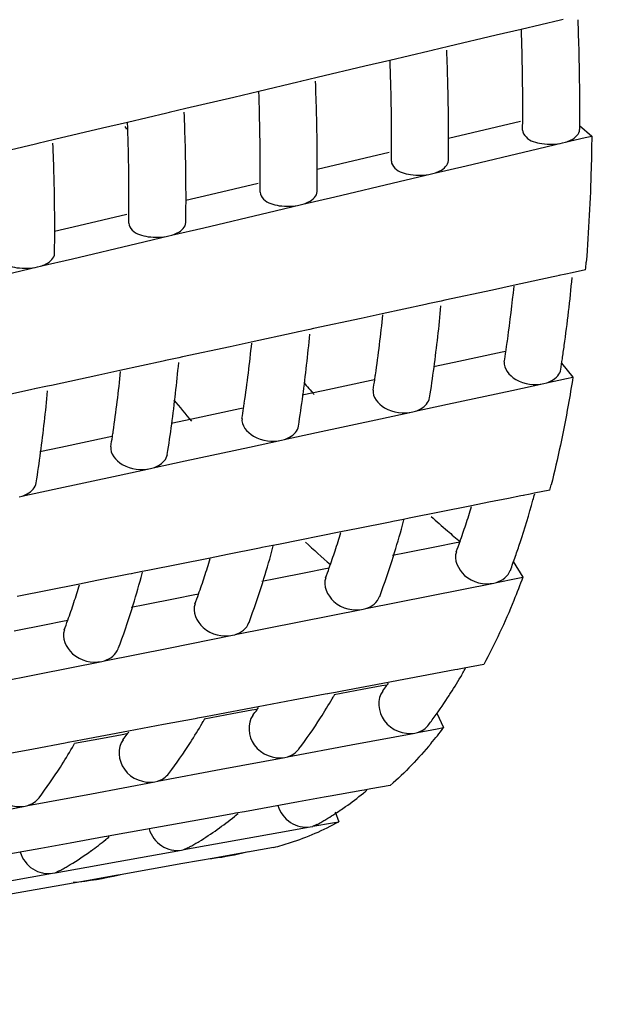
# Model space of a CAD drawing. Units: millimetres. Extents: x -1 to 1236, y -1 to 1748.
# Drawn here: x 141 to 143, y 1397 to 1400 of the extents above; entities that cross this region are included whole.
import ezdxf

# ---------------------------------------------------------------- set-up
doc = ezdxf.new("R2010")
doc.units = ezdxf.units.MM
doc.header["$LTSCALE"] = 113.882353
doc.layers.add('GEOM', color=7, linetype='CONTINUOUS')

msp = doc.modelspace()

# ---------------------------------------------------------------- linework, layer by layer
at = {"layer": 'GEOM', "color": 7, "linetype": 'CONTINUOUS'}
for p, q in [((142.7463, 1400.4577), (142.6087, 1400.4252)), ((142.7563, 1400.4601), (142.7463, 1400.4577)), ((142.521, 1400.4045), (142.3533, 1400.3649)), ((142.6087, 1400.4252), (142.521, 1400.4045)), ((142.3533, 1400.3649), (142.2949, 1400.3511)), ((142.2859, 1400.349), (142.1483, 1400.3165)), ((142.2959, 1400.3514), (142.2859, 1400.349)), ((142.0606, 1400.2958), (141.8929, 1400.2562)), ((142.1483, 1400.3165), (142.0606, 1400.2958)), ((141.8255, 1400.2402), (141.6879, 1400.2077)), ((141.8355, 1400.2426), (141.8255, 1400.2402)), ((141.8929, 1400.2562), (141.8345, 1400.2424)), ((141.6879, 1400.2077), (141.6002, 1400.187)), ((141.6002, 1400.187), (141.4324, 1400.1474)), ((141.3651, 1400.1315), (141.2275, 1400.099)), ((141.3751, 1400.1339), (141.3651, 1400.1315)), ((141.4324, 1400.1474), (141.374, 1400.1336)), ((141.2275, 1400.099), (141.1398, 1400.0783)), ((142.438, 1400.0634), (142.6063, 1400.103)), ((142.6139, 1400.1042), (142.614, 1400.1179)), ((142.8136, 1400.0878), (142.856, 1400.0511)), ((141.1398, 1400.0783), (140.972, 1400.0387)), ((141.2179, 1400.085), (141.2236, 1400.0755)), ((142.3532, 1400.0434), (142.438, 1400.0634)), ((140.9047, 1400.0228), (140.7671, 1399.9903)), ((140.9146, 1400.0251), (140.9047, 1400.0228)), ((140.972, 1400.0387), (140.9136, 1400.0249)), ((142.6413, 1400.0004), (142.7539, 1400.027)), ((142.7539, 1400.027), (142.7639, 1400.0293)), ((142.7631, 1400.0293), (142.8331, 1400.0457)), ((142.8331, 1400.0457), (142.856, 1400.0511)), ((141.9776, 1399.9546), (142.1459, 1399.9942)), ((142.1535, 1399.9954), (142.1536, 1400.0091)), ((142.4158, 1399.9472), (142.6413, 1400.0004)), ((141.8928, 1399.9346), (141.9776, 1399.9546)), ((142.1809, 1399.8916), (142.2935, 1399.9182)), ((142.2935, 1399.9182), (142.3035, 1399.9206)), ((142.3028, 1399.9206), (142.4158, 1399.9472)), ((141.5171, 1399.8459), (141.6855, 1399.8855)), ((141.9553, 1399.8385), (142.1809, 1399.8916)), ((141.4324, 1399.8259), (141.5171, 1399.8459)), ((141.8331, 1399.8095), (141.843, 1399.8118)), ((141.8424, 1399.8119), (141.9553, 1399.8385)), ((141.0567, 1399.7371), (141.225, 1399.7768)), ((141.4949, 1399.7297), (141.7205, 1399.7829)), ((141.7205, 1399.7829), (141.8331, 1399.8095)), ((140.972, 1399.7172), (141.0567, 1399.7371)), ((141.382, 1399.7031), (141.4949, 1399.7297)), ((141.0345, 1399.621), (141.26, 1399.6741)), ((141.26, 1399.6741), (141.3726, 1399.7007)), ((141.3726, 1399.7007), (141.3826, 1399.7031)), ((140.9216, 1399.5944), (141.0345, 1399.621)), ((140.7996, 1399.5654), (140.9122, 1399.592)), ((140.9122, 1399.592), (140.9222, 1399.5943)), ((142.7876, 1399.5718), (142.7649, 1399.5669)), ((142.8345, 1399.5819), (142.7876, 1399.5718)), ((142.7212, 1399.5574), (142.5809, 1399.5271)), ((142.7325, 1399.5599), (142.7212, 1399.5574)), ((142.7424, 1399.562), (142.7325, 1399.5599)), ((142.7649, 1399.5669), (142.7411, 1399.5617)), ((142.5074, 1399.5112), (142.3406, 1399.4752)), ((142.5809, 1399.5271), (142.5074, 1399.5112)), ((142.3276, 1399.4724), (142.2814, 1399.4624)), ((142.3406, 1399.4752), (142.3276, 1399.4724)), ((142.2725, 1399.4604), (142.1209, 1399.4277)), ((142.2825, 1399.4626), (142.2725, 1399.4604)), ((142.0474, 1399.4118), (141.8806, 1399.3757)), ((142.1209, 1399.4277), (142.0474, 1399.4118)), ((141.8125, 1399.361), (141.6609, 1399.3283)), ((141.8225, 1399.3632), (141.8125, 1399.361)), ((141.8676, 1399.3729), (141.8214, 1399.363)), ((141.8806, 1399.3757), (141.8676, 1399.3729)), ((141.6609, 1399.3283), (141.5874, 1399.3124)), ((141.5874, 1399.3124), (141.4206, 1399.2763)), ((142.3737, 1399.2585), (142.5418, 1399.2946)), ((142.5418, 1399.2946), (142.5537, 1399.2972)), ((141.3525, 1399.2616), (141.2009, 1399.2288)), ((141.3625, 1399.2638), (141.3525, 1399.2616)), ((141.4076, 1399.2735), (141.3614, 1399.2635)), ((141.4206, 1399.2763), (141.4076, 1399.2735)), ((142.3004, 1399.2426), (142.3737, 1399.2585)), ((141.2009, 1399.2288), (141.1274, 1399.2129)), ((142.75, 1399.2545), (142.7899, 1399.2056)), ((141.1274, 1399.2129), (140.9607, 1399.1769)), ((141.9137, 1399.1591), (142.0818, 1399.1952)), ((142.0818, 1399.1952), (142.0937, 1399.1977)), ((142.6971, 1399.1857), (142.767, 1399.2006)), ((142.767, 1399.2006), (142.7899, 1399.2056)), ((140.8925, 1399.1622), (140.7409, 1399.1294)), ((140.9025, 1399.1644), (140.8925, 1399.1622)), ((140.9476, 1399.1741), (140.9015, 1399.1641)), ((140.9607, 1399.1769), (140.9476, 1399.1741)), ((141.8404, 1399.1432), (141.9137, 1399.1591)), ((142.3501, 1399.1106), (142.5754, 1399.1592)), ((142.5754, 1399.1592), (142.6879, 1399.1835)), ((142.6879, 1399.1835), (142.6979, 1399.1857)), ((141.4537, 1399.0596), (141.6218, 1399.0958)), ((141.6218, 1399.0958), (141.6337, 1399.0983)), ((142.2279, 1399.0841), (142.2379, 1399.0862)), ((142.2372, 1399.0863), (142.3501, 1399.1106)), ((141.3804, 1399.0438), (141.4537, 1399.0596)), ((141.8901, 1399.0112), (142.1154, 1399.0598)), ((142.1154, 1399.0598), (142.2279, 1399.0841)), ((140.9937, 1398.9602), (141.1618, 1398.9963)), ((141.1618, 1398.9963), (141.1737, 1398.9989)), ((141.6554, 1398.9603), (141.7679, 1398.9847)), ((141.7679, 1398.9847), (141.7779, 1398.9868)), ((141.7772, 1398.9869), (141.8901, 1399.0112)), ((140.9204, 1398.9444), (140.9937, 1398.9602)), ((141.4301, 1398.9118), (141.6554, 1398.9603)), ((141.1954, 1398.8609), (141.3079, 1398.8853)), ((141.3079, 1398.8853), (141.3179, 1398.8874)), ((141.3173, 1398.8875), (141.4301, 1398.9118)), ((140.9701, 1398.8124), (141.1954, 1398.8609)), ((140.8573, 1398.7881), (140.9701, 1398.8124)), ((142.7089, 1398.8093), (142.6543, 1398.7983)), ((140.8479, 1398.7858), (140.8579, 1398.788)), ((142.5641, 1398.7803), (142.4952, 1398.7666)), ((142.6072, 1398.7889), (142.5641, 1398.7803)), ((142.6172, 1398.791), (142.6072, 1398.7889)), ((142.6396, 1398.7954), (142.6158, 1398.7907)), ((142.6543, 1398.7983), (142.6396, 1398.7954)), ((142.4338, 1398.7543), (142.2158, 1398.7108)), ((142.4952, 1398.7666), (142.4338, 1398.7543)), ((142.1959, 1398.7068), (142.1578, 1398.6992)), ((142.2158, 1398.7108), (142.1959, 1398.7068)), ((142.0368, 1398.675), (141.9755, 1398.6628)), ((142.1488, 1398.6974), (142.0368, 1398.675)), ((142.1588, 1398.6994), (142.1488, 1398.6974)), ((141.9755, 1398.6628), (141.7575, 1398.6192)), ((141.6905, 1398.6058), (141.5784, 1398.5835)), ((141.7004, 1398.6079), (141.6905, 1398.6058)), ((141.7375, 1398.6152), (141.6994, 1398.6076)), ((141.7575, 1398.6192), (141.7375, 1398.6152)), ((142.205, 1398.591), (142.3173, 1398.6133)), ((142.3173, 1398.6133), (142.3751, 1398.6247)), ((142.3751, 1398.6247), (142.3936, 1398.6284)), ((141.5171, 1398.5712), (141.2991, 1398.5277)), ((141.5784, 1398.5835), (141.5171, 1398.5712)), ((142.157, 1398.5814), (142.205, 1398.591)), ((141.859, 1398.5217), (141.9167, 1398.5332)), ((141.9167, 1398.5332), (141.9352, 1398.5369)), ((142.5799, 1398.5589), (142.6141, 1398.5038)), ((141.2321, 1398.5143), (141.12, 1398.4919)), ((141.242, 1398.5163), (141.2321, 1398.5143)), ((141.2791, 1398.5237), (141.241, 1398.5161)), ((141.2991, 1398.5277), (141.2791, 1398.5237)), ((141.6986, 1398.4899), (141.7466, 1398.4994)), ((141.7466, 1398.4994), (141.859, 1398.5217)), ((142.5216, 1398.4856), (142.5913, 1398.4992)), ((142.5913, 1398.4992), (142.6141, 1398.5038)), ((141.0588, 1398.4797), (140.8407, 1398.4361)), ((141.12, 1398.4919), (141.0588, 1398.4797)), ((142.2881, 1398.4387), (142.5124, 1398.4835)), ((142.5124, 1398.4835), (142.5224, 1398.4855)), ((141.2882, 1398.4079), (141.4006, 1398.4302)), ((141.4006, 1398.4302), (141.4583, 1398.4416)), ((141.4583, 1398.4416), (141.4769, 1398.4453)), ((142.0634, 1398.3941), (142.2881, 1398.4387)), ((141.2402, 1398.3983), (141.2882, 1398.4079)), ((142.0541, 1398.3919), (142.064, 1398.3939)), ((141.8298, 1398.3471), (142.0541, 1398.3919)), ((140.8298, 1398.3163), (140.9422, 1398.3386)), ((140.9422, 1398.3386), (141, 1398.3501)), ((141, 1398.3501), (141.0185, 1398.3538)), ((141.605, 1398.3025), (141.8298, 1398.3471)), ((141.3714, 1398.2556), (141.5957, 1398.3004)), ((141.5957, 1398.3004), (141.6056, 1398.3024)), ((141.1466, 1398.211), (141.3714, 1398.2556)), ((140.913, 1398.164), (141.1373, 1398.2088)), ((141.1373, 1398.2088), (141.1472, 1398.2108)), ((142.4772, 1398.1976), (142.4083, 1398.1847)), ((140.6882, 1398.1194), (140.913, 1398.164)), ((142.2586, 1398.1566), (142.1531, 1398.1368)), ((142.3761, 1398.1787), (142.2586, 1398.1566)), ((142.386, 1398.1805), (142.3761, 1398.1787)), ((142.4083, 1398.1847), (142.3846, 1398.1803)), ((142.4012, 1398.1633), (142.404, 1398.1682)), ((142.142, 1398.1348), (141.9809, 1398.1046)), ((142.0507, 1398.1109), (142.1196, 1398.1237)), ((142.1196, 1398.1237), (142.1371, 1398.1269)), ((142.1531, 1398.1368), (142.142, 1398.1348)), ((141.9204, 1398.0932), (141.8091, 1398.0723)), ((141.9303, 1398.0951), (141.9204, 1398.0932)), ((141.957, 1398.1001), (141.9293, 1398.0949)), ((141.9527, 1398.0926), (142.0507, 1398.1109)), ((141.9809, 1398.1046), (141.957, 1398.1001)), ((141.6864, 1398.0493), (141.5253, 1398.0191)), ((141.8091, 1398.0723), (141.6864, 1398.0493)), ((141.9455, 1398.0778), (141.9485, 1398.0829)), ((141.5014, 1398.0146), (141.4736, 1398.0094)), ((141.497, 1398.0072), (141.5951, 1398.0254)), ((141.5253, 1398.0191), (141.5014, 1398.0146)), ((141.5951, 1398.0254), (141.664, 1398.0382)), ((141.664, 1398.0382), (141.6814, 1398.0415)), ((142.3121, 1398.0267), (142.3363, 1397.9764)), ((141.3534, 1397.9868), (141.2307, 1397.9638)), ((141.4648, 1398.0077), (141.3534, 1397.9868)), ((141.4747, 1398.0096), (141.4648, 1398.0077)), ((141.4899, 1397.9923), (141.4929, 1397.9974)), ((141.2307, 1397.9638), (141.0697, 1397.9336)), ((141.1394, 1397.9399), (141.2084, 1397.9528)), ((141.2084, 1397.9528), (141.2258, 1397.956)), ((142.0123, 1397.9156), (142.2353, 1397.9574)), ((142.2353, 1397.9574), (142.2451, 1397.9593)), ((142.2444, 1397.9594), (142.3136, 1397.9721)), ((142.3136, 1397.9721), (142.3363, 1397.9764)), ((141.0091, 1397.9223), (140.8977, 1397.9014)), ((141.019, 1397.9241), (141.0091, 1397.9223)), ((141.0457, 1397.9291), (141.018, 1397.9239)), ((141.0343, 1397.9068), (141.0372, 1397.9119)), ((141.0413, 1397.9217), (141.1394, 1397.9399)), ((141.0697, 1397.9336), (141.0457, 1397.9291)), ((141.7889, 1397.874), (142.0123, 1397.9156)), ((140.8977, 1397.9014), (140.7751, 1397.8784)), ((141.5566, 1397.8301), (141.7796, 1397.872)), ((141.7796, 1397.872), (141.7895, 1397.8738)), ((141.3332, 1397.7885), (141.5566, 1397.8301)), ((141.101, 1397.7447), (141.3239, 1397.7865)), ((141.3239, 1397.7865), (141.3338, 1397.7883)), ((142.1494, 1397.7738), (142.0811, 1397.7614)), ((140.8776, 1397.7031), (141.101, 1397.7447)), ((142.0492, 1397.7557), (141.9387, 1397.7358)), ((142.059, 1397.7575), (142.0492, 1397.7557)), ((142.0811, 1397.7614), (142.0576, 1397.7572)), ((141.828, 1397.7158), (141.6376, 1397.6815)), ((141.9174, 1397.7319), (141.828, 1397.7158)), ((141.9387, 1397.7358), (141.9174, 1397.7319)), ((140.6453, 1397.6592), (140.8683, 1397.701)), ((140.8683, 1397.701), (140.8781, 1397.7029)), ((141.5972, 1397.6743), (141.4867, 1397.6543)), ((141.607, 1397.676), (141.5972, 1397.6743)), ((141.6376, 1397.6815), (141.606, 1397.6758)), ((141.9558, 1397.6811), (141.9687, 1397.6464)), ((141.3761, 1397.6344), (141.1857, 1397.6001)), ((141.4867, 1397.6543), (141.3761, 1397.6344)), ((141.8775, 1397.6303), (141.9462, 1397.6423)), ((141.8775, 1397.6303), (141.893, 1397.6373)), ((141.9462, 1397.6423), (141.9687, 1397.6464)), ((141.1857, 1397.6001), (141.1541, 1397.5944)), ((141.6473, 1397.5885), (141.7579, 1397.6084)), ((141.7579, 1397.6084), (141.8684, 1397.6284)), ((141.8684, 1397.6284), (141.8782, 1397.6301)), ((141.0268, 1397.5715), (140.9241, 1397.553)), ((141.1453, 1397.5928), (141.0268, 1397.5715)), ((141.1551, 1397.5946), (141.1453, 1397.5928)), ((141.4257, 1397.5489), (141.5365, 1397.5687)), ((141.5365, 1397.5687), (141.6473, 1397.5885)), ((140.9241, 1397.553), (140.7338, 1397.5187)), ((141.306, 1397.527), (141.4165, 1397.5469)), ((141.4165, 1397.5469), (141.4263, 1397.5487)), ((141.4257, 1397.5489), (141.4407, 1397.5562)), ((141.6407, 1397.5385), (141.5314, 1397.519)), ((141.6504, 1397.5402), (141.6407, 1397.5385)), ((141.74, 1397.5562), (141.6491, 1397.54)), ((141.0846, 1397.4873), (141.1953, 1397.5071)), ((141.1953, 1397.5071), (141.306, 1397.527)), ((141.4218, 1397.4995), (141.312, 1397.48)), ((141.5314, 1397.519), (141.4218, 1397.4995)), ((140.854, 1397.4455), (140.9645, 1397.4655)), ((140.9645, 1397.4655), (140.9743, 1397.4672)), ((140.9738, 1397.4674), (141.0846, 1397.4873)), ((140.9738, 1397.4674), (140.9887, 1397.4747)), ((141.312, 1397.48), (141.202, 1397.4604)), ((140.7434, 1397.4256), (140.854, 1397.4455)), ((141.084, 1397.4394), (140.8646, 1397.4004)), ((141.1933, 1397.4589), (141.084, 1397.4394)), ((141.203, 1397.4606), (141.1933, 1397.4589)), ((140.8646, 1397.4004), (140.7546, 1397.3808))]:
    msp.add_line(p, q, dxfattribs=at)
for centre, radius, start, end in [((135.0144, 1400.151), 7.7997, 0.56544, 2.26176), ((135.1894, 1400.1547), 7.4247, 359.71601, 2.08558), ((134.6337, 1400.0437), 7.72, 0.56069, 2.28898), ((134.8112, 1400.0474), 7.3425, 359.70174, 2.09781), ((134.2556, 1399.9363), 7.6377, 0.55564, 2.303), ((135.5007, 1400.1569), 7.3133, 359.54857, 0.55714), ((134.4329, 1399.94), 7.2603, 359.68714, 2.11031), ((133.8775, 1399.829), 7.5554, 0.55048, 2.31734), ((134.0547, 1399.8327), 7.1781, 359.67222, 2.12311), ((135.0569, 1400.0492), 7.2967, 359.95137, 0.54957), ((135.6625, 1400.1548), 6.9515, 359.318, 359.58287), ((135.6917, 1400.1558), 7.1224, 359.3411, 359.54505), ((133.4994, 1399.7217), 7.4731, 0.54519, 2.332), ((135.2479, 1400.049), 7.1057, 359.32373, 359.95153), ((134.6787, 1399.9419), 7.2145, 359.93976, 0.54428), ((135.2846, 1400.0474), 6.8691, 359.29881, 359.56674), ((134.8696, 1399.9416), 7.0236, 359.30469, 359.93992), ((134.3005, 1399.8345), 7.1324, 359.92788, 0.53886), ((134.9066, 1399.94), 6.7866, 359.27917, 359.55025), ((134.8451, 1399.9405), 6.8482, 359.55001, 359.66471), ((134.4914, 1399.8343), 6.9415, 359.28521, 359.92806), ((133.9223, 1399.7272), 7.0502, 359.91574, 0.53332), ((134.5287, 1399.8325), 6.7042, 359.25907, 359.53336), ((134.467, 1399.8331), 6.7658, 359.53312, 359.64926), ((134.1131, 1399.7269), 6.8593, 359.26528, 359.91592), ((136.9724, 1400.071), 5.8824, 355.23041, 355.49509), ((137.4638, 1400.0489), 5.3463, 352.1254, 354.6964), ((137.5901, 1400.0335), 5.0192, 352.0569, 354.1755), ((137.0263, 1399.9464), 5.3236, 352.3698, 354.7078), ((137.2291, 1399.9225), 4.9196, 351.7215, 354.1928), ((136.6224, 1399.8403), 5.2671, 352.3603, 354.7235), ((137.9126, 1399.9902), 4.6939, 351.7123, 352.037), ((136.8254, 1399.8164), 4.8629, 351.7037, 354.2036), ((138.0658, 1399.9675), 4.539, 351.0314, 351.4902), ((137.9815, 1399.9802), 4.6242, 351.4895, 351.712), ((137.8642, 1399.9958), 4.9423, 351.5493, 352.0992), ((137.9838, 1399.978), 4.8214, 351.1107, 351.5489), ((136.4217, 1399.7103), 4.8063, 351.6855, 354.2147), ((136.2186, 1399.7342), 5.2106, 352.3506, 354.7395), ((137.4813, 1399.8868), 4.8647, 351.0925, 352.3537), ((137.6621, 1399.8613), 4.4823, 351.0053, 351.4695), ((137.5778, 1399.874), 4.5675, 351.4688, 351.694), ((135.8148, 1399.6281), 5.1541, 352.3407, 354.756), ((146.1198, 1402.7436), 5.5599, 219.7588, 220.341), ((145.8215, 1402.7098), 5.6991, 218.9623, 219.939), ((137.0772, 1399.7807), 4.8085, 351.068, 352.3439), ((137.2584, 1399.755), 4.4256, 350.9786, 351.4483), ((137.1742, 1399.7678), 4.5108, 351.4476, 351.6755), ((136.6731, 1399.6746), 4.7522, 351.0429, 352.3338), ((136.8547, 1399.6488), 4.3689, 350.9513, 351.4266), ((136.7705, 1399.6616), 4.4541, 351.4258, 351.6566), ((136.269, 1399.5685), 4.696, 351.0172, 352.3236), ((139.1877, 1399.7182), 3.6366, 345.5261, 345.8211), ((139.5196, 1399.6408), 3.2479, 341.7799, 344.5189), ((139.2922, 1399.7055), 3.4843, 344.4916, 344.8786), ((139.5727, 1399.626), 2.9923, 341.7291, 343.0245), ((138.8602, 1399.6054), 3.4566, 344.5844, 344.9008), ((144.6672, 1401.3421), 3.5396, 227.8654, 229.0998), ((139.0301, 1399.5577), 3.2801, 342.6068, 344.599), ((139.7374, 1399.5717), 2.8188, 340.4414, 341.729), ((139.1457, 1399.5247), 2.9594, 341.7309, 343.0285), ((144.5447, 1401.2009), 3.3527, 229.103, 230.1428), ((138.434, 1399.5038), 3.4229, 344.604, 344.9236), ((144.339, 1401.3046), 3.6545, 227.1029, 228.9602), ((139.8619, 1399.5276), 2.6868, 339.6515, 340.4374), ((139.7646, 1399.5615), 2.9904, 340.7861, 341.755), ((138.7188, 1399.4233), 2.9265, 341.7327, 343.0325), ((138.6041, 1399.4561), 3.2463, 342.6058, 344.6189), ((139.3106, 1399.4703), 2.7858, 340.4148, 341.731), ((139.3487, 1399.4571), 2.946, 339.7288, 342.6215), ((139.8836, 1399.52), 2.8643, 339.7368, 340.7866), ((139.4358, 1399.4259), 2.653, 339.6155, 340.4106), ((138.178, 1399.3544), 3.2124, 342.6047, 344.6392), ((138.0078, 1399.4021), 3.3892, 344.6241, 344.9468), ((138.8838, 1399.3689), 2.7528, 340.3876, 341.7331), ((138.2919, 1399.322), 2.8936, 341.7345, 343.0367), ((138.9227, 1399.3554), 2.9121, 339.6943, 342.6208), ((139.0098, 1399.3242), 2.6191, 339.5786, 340.3831), ((138.4569, 1399.2675), 2.7198, 340.3597, 341.7352), ((138.4967, 1399.2538), 2.8782, 339.6591, 342.6202), ((138.5837, 1399.2225), 2.5852, 339.5408, 340.355), ((140.7816, 1399.1045), 1.8732, 327.4787, 329.8349), ((140.6972, 1399.1541), 1.9711, 329.9895, 330.5383), ((141.0073, 1398.9513), 1.4004, 322.8147, 323.8321), ((140.9843, 1398.9681), 1.4289, 323.8299, 324.1846), ((140.2642, 1399.0546), 1.9445, 330.021, 330.3138), ((140.8513, 1399.0606), 1.7909, 326.8417, 327.4651), ((140.3428, 1399.0084), 1.8533, 327.4373, 329.8592), ((140.9248, 1399.0118), 1.7026, 323.6798, 326.8628), ((140.5672, 1398.8557), 1.3819, 322.7599, 323.7874), ((140.5443, 1398.8726), 1.4103, 323.7852, 324.1441), ((139.9039, 1398.9122), 1.8335, 327.3949, 329.884), ((139.8243, 1398.959), 1.9258, 330.0468, 330.3426), ((140.4868, 1398.9154), 1.6819, 322.924, 327.4664), ((140.9939, 1398.9618), 1.6173, 322.9312, 323.6583), ((140.1272, 1398.7602), 1.3633, 322.7037, 323.7417), ((140.1044, 1398.777), 1.3917, 323.7394, 324.1027), ((141.161, 1398.8606), 1.4708, 320.2703, 323.0442), ((139.3845, 1398.8633), 1.907, 330.0732, 330.3721), ((140.0476, 1398.8193), 1.6624, 322.8705, 327.4233), ((139.4651, 1398.8161), 1.8136, 327.3516, 329.9095), ((139.6085, 1398.7233), 1.6428, 322.8158, 327.3791), ((141.3248, 1398.6459), 1.1584, 305.1868, 309.0739), ((141.2999, 1398.6773), 1.1984, 309.055, 309.4339), ((141.2949, 1398.6834), 1.2063, 309.4339, 309.8226), ((140.8542, 1398.5869), 1.1876, 309.0929, 309.491), ((140.8491, 1398.593), 1.1955, 309.4909, 309.8668), ((141.3727, 1398.5762), 1.0738, 300.8493, 302.5433), ((141.3611, 1398.5944), 1.0954, 302.5428, 304.0074), ((141.3501, 1398.6107), 1.115, 304.0067, 305.168), ((140.8976, 1398.5313), 1.1171, 301.3457, 309.1616), ((141.5093, 1398.4746), 0.947, 287.8308, 299.0149), ((141.3864, 1398.553), 1.0468, 298.9683, 299.96), ((141.381, 1398.5623), 1.0576, 299.9599, 300.8471), ((140.43, 1398.4696), 1.1424, 305.8864, 309.1451), ((140.4085, 1398.4964), 1.1766, 309.1316, 309.5334), ((140.4035, 1398.5025), 1.1845, 309.5334, 309.9119), ((140.9354, 1398.4719), 1.0467, 299.9124, 300.8035), ((140.9312, 1398.4789), 1.0548, 300.803, 301.2679), ((141.5162, 1398.4568), 0.928, 283.9551, 287.7659), ((140.467, 1398.4181), 1.0789, 301.253, 305.895), ((140.9408, 1398.4625), 1.0359, 298.9001, 299.9126), ((141.399, 1398.5466), 1.0364, 277.206, 283.8183), ((141.3955, 1398.5709), 1.0609, 276.6059, 277.2252), ((140.4951, 1398.3721), 1.0249, 298.8304, 299.8643), ((140.4897, 1398.3814), 1.0357, 299.8641, 300.7591), ((140.4856, 1398.3884), 1.0438, 300.7586, 301.2283), ((140.9511, 1398.4662), 1.0357, 274.7326, 283.8585)]:
    msp.add_arc(centre, radius, start, end, dxfattribs=at)
for points, knots in [([(142.157, 1409.6512), (142.6129, 1409.2563), (143.4727, 1408.2251), (144.5166, 1406.3738), (145.3581, 1404.2114), (145.9138, 1401.9461), (146.1311, 1399.7965), (146.0137, 1398.1695), (145.6995, 1397.1098), (145.3901, 1396.5084), (144.9928, 1396.0657), (144.6634, 1395.8877), (144.4977, 1395.8368)], [0, 0, 0, 0, 0.117858, 0.259286, 0.414103, 0.569774, 0.713633, 0.835039, 0.885388, 0.928732, 0.966136, 1, 1, 1, 1]), ([(140.1654, 1409.0415), (140.6214, 1408.6466), (141.4811, 1407.6154), (142.5251, 1405.7641), (143.3666, 1403.6017), (143.9223, 1401.3364), (144.1395, 1399.1868), (144.0221, 1397.5598), (143.7079, 1396.5001), (143.3986, 1395.8987), (143.0013, 1395.4561), (142.6718, 1395.278), (142.5062, 1395.2271)], [0, 0, 0, 0, 0.117858, 0.259286, 0.414103, 0.569774, 0.713633, 0.835039, 0.885388, 0.928732, 0.966136, 1, 1, 1, 1]), ([(142.6136, 1400.072), (142.6135, 1400.0631), (142.6309, 1400.0354), (142.6854, 1400.0207), (142.7302, 1400.0214), (142.7539, 1400.027)], [0, 0, 0, 0, 0.1678, 0.544127, 1, 1, 1, 1]), ([(142.7631, 1400.0293), (142.7702, 1400.0315), (142.791, 1400.0392), (142.8135, 1400.0582), (142.8136, 1400.0739)], [0, 0, 0, 0, 0.321793, 1, 1, 1, 1]), ([(142.856, 1400.0511), (142.8556, 1400.0133), (142.8528, 1399.8658), (142.8453, 1399.7184), (142.8367, 1399.609)], [0, 0, 0, 0, 0.255978, 1, 1, 1, 1]), ([(142.1532, 1399.9633), (142.1531, 1399.9543), (142.1704, 1399.9267), (142.225, 1399.912), (142.2698, 1399.9126), (142.2935, 1399.9182)], [0, 0, 0, 0, 0.167793, 0.544111, 1, 1, 1, 1]), ([(142.3028, 1399.9206), (142.3099, 1399.9227), (142.3306, 1399.9306), (142.353, 1399.9495), (142.3531, 1399.9651)], [0, 0, 0, 0, 0.319051, 1, 1, 1, 1]), ([(141.6928, 1399.8546), (141.6927, 1399.8456), (141.71, 1399.8179), (141.7646, 1399.8032), (141.8094, 1399.8039), (141.8331, 1399.8095)], [0, 0, 0, 0, 0.167786, 0.544093, 1, 1, 1, 1]), ([(141.8424, 1399.8119), (141.8494, 1399.814), (141.8701, 1399.8218), (141.8926, 1399.8407), (141.8927, 1399.8564)], [0, 0, 0, 0, 0.319035, 1, 1, 1, 1]), ([(141.2323, 1399.7458), (141.2323, 1399.7369), (141.2496, 1399.7092), (141.3041, 1399.6945), (141.349, 1399.6951), (141.3726, 1399.7007)], [0, 0, 0, 0, 0.167779, 0.544076, 1, 1, 1, 1]), ([(141.382, 1399.7031), (141.389, 1399.7053), (141.4097, 1399.7131), (141.4322, 1399.732), (141.4323, 1399.7476)], [0, 0, 0, 0, 0.319018, 1, 1, 1, 1]), ([(140.7719, 1399.6371), (140.7718, 1399.6281), (140.7891, 1399.6004), (140.8437, 1399.5858), (140.8885, 1399.5864), (140.9122, 1399.592)], [0, 0, 0, 0, 0.167771, 0.544058, 1, 1, 1, 1]), ([(140.9216, 1399.5944), (140.9286, 1399.5965), (140.9493, 1399.6043), (140.9717, 1399.6232), (140.9719, 1399.6389)], [0, 0, 0, 0, 0.319001, 1, 1, 1, 1]), ([(142.5492, 1399.2598), (142.5455, 1399.2354), (142.5943, 1399.1801), (142.6555, 1399.1765), (142.6879, 1399.1835)], [0, 0, 0, 0, 0.427074, 1, 1, 1, 1]), ([(142.6971, 1399.1857), (142.7037, 1399.1878), (142.7254, 1399.1963), (142.745, 1399.2165), (142.7475, 1399.2331)], [0, 0, 0, 0, 0.292124, 1, 1, 1, 1]), ([(142.7899, 1399.2056), (142.7848, 1399.1728), (142.7636, 1399.0459), (142.7369, 1398.9199), (142.7135, 1398.8274)], [0, 0, 0, 0, 0.258102, 1, 1, 1, 1]), ([(142.0892, 1399.1604), (142.0855, 1399.136), (142.1343, 1399.0806), (142.1955, 1399.0771), (142.2279, 1399.0841)], [0, 0, 0, 0, 0.42705, 1, 1, 1, 1]), ([(142.2372, 1399.0863), (142.2438, 1399.0883), (142.2654, 1399.097), (142.285, 1399.1171), (142.2875, 1399.1337)], [0, 0, 0, 0, 0.289522, 1, 1, 1, 1]), ([(141.6293, 1399.061), (141.6255, 1399.0366), (141.6743, 1398.9812), (141.7355, 1398.9777), (141.7679, 1398.9847)], [0, 0, 0, 0, 0.427026, 1, 1, 1, 1]), ([(141.7772, 1398.9869), (141.7838, 1398.9889), (141.8054, 1398.9976), (141.825, 1399.0176), (141.8275, 1399.0342)], [0, 0, 0, 0, 0.289507, 1, 1, 1, 1]), ([(141.1693, 1398.9616), (141.1655, 1398.9372), (141.2143, 1398.8818), (141.2755, 1398.8783), (141.3079, 1398.8853)], [0, 0, 0, 0, 0.427001, 1, 1, 1, 1]), ([(141.3173, 1398.8875), (141.3238, 1398.8895), (141.3454, 1398.8982), (141.365, 1398.9182), (141.3675, 1398.9348)], [0, 0, 0, 0, 0.289492, 1, 1, 1, 1]), ([(140.8573, 1398.7881), (140.8638, 1398.7901), (140.8854, 1398.7987), (140.905, 1398.8188), (140.9075, 1398.8353)], [0, 0, 0, 0, 0.289476, 1, 1, 1, 1]), ([(142.3813, 1398.5933), (142.3711, 1398.5658), (142.4056, 1398.4909), (142.4779, 1398.4766), (142.5124, 1398.4835)], [0, 0, 0, 0, 0.454039, 1, 1, 1, 1]), ([(141.9229, 1398.5018), (141.9127, 1398.4743), (141.9472, 1398.3994), (142.0195, 1398.385), (142.0541, 1398.3919)], [0, 0, 0, 0, 0.454017, 1, 1, 1, 1]), ([(142.6141, 1398.5038), (142.604, 1398.4765), (142.5637, 1398.3722), (142.5165, 1398.2704), (142.4772, 1398.1976)], [0, 0, 0, 0, 0.260194, 1, 1, 1, 1]), ([(141.4645, 1398.4103), (141.4543, 1398.3828), (141.4888, 1398.3079), (141.5611, 1398.2935), (141.5957, 1398.3004)], [0, 0, 0, 0, 0.453994, 1, 1, 1, 1]), ([(141.0062, 1398.3188), (140.996, 1398.2913), (141.0303, 1398.2163), (141.1027, 1398.2019), (141.1373, 1398.2088)], [0, 0, 0, 0, 0.45397, 1, 1, 1, 1]), ([(142.1231, 1398.1048), (142.1018, 1398.0776), (142.1117, 1397.9812), (142.1974, 1397.9503), (142.2353, 1397.9574)], [0, 0, 0, 0, 0.473352, 1, 1, 1, 1]), ([(141.6675, 1398.0194), (141.6461, 1397.9922), (141.656, 1397.8958), (141.7417, 1397.8649), (141.7796, 1397.872)], [0, 0, 0, 0, 0.473324, 1, 1, 1, 1]), ([(141.2119, 1397.934), (141.1905, 1397.9068), (141.2003, 1397.8103), (141.286, 1397.7794), (141.3239, 1397.7865)], [0, 0, 0, 0, 0.473296, 1, 1, 1, 1]), ([(140.7563, 1397.8486), (140.7348, 1397.8214), (140.7446, 1397.7249), (140.8303, 1397.6939), (140.8683, 1397.701)], [0, 0, 0, 0, 0.473267, 1, 1, 1, 1]), ([(141.755, 1397.7027), (141.7624, 1397.6791), (141.7933, 1397.6367), (141.8453, 1397.6242), (141.8684, 1397.6284)], [0, 0, 0, 0, 0.513179, 1, 1, 1, 1]), ([(141.3031, 1397.6212), (141.3105, 1397.5976), (141.3414, 1397.5552), (141.3934, 1397.5427), (141.4165, 1397.5469)], [0, 0, 0, 0, 0.513179, 1, 1, 1, 1]), ([(140.8511, 1397.5398), (140.8585, 1397.5162), (140.8894, 1397.4738), (140.9414, 1397.4613), (140.9645, 1397.4655)], [0, 0, 0, 0, 0.513179, 1, 1, 1, 1])]:
    msp.add_open_spline(points, degree=3, knots=knots, dxfattribs=at)
for points in [[(142.5216, 1398.4856), (142.5421, 1398.4919), (142.5628, 1398.5076), (142.5703, 1398.5278)], [(142.0634, 1398.3941), (142.0839, 1398.4003), (142.1044, 1398.4161), (142.1119, 1398.4362)], [(141.605, 1398.3025), (141.6255, 1398.3088), (141.646, 1398.3246), (141.6535, 1398.3446)], [(141.1466, 1398.211), (141.1671, 1398.2172), (141.1876, 1398.233), (141.1951, 1398.253)], [(142.2444, 1397.9594), (142.2599, 1397.9642), (142.2747, 1397.974), (142.2845, 1397.9869)], [(142.2922, 1397.9205), (142.2485, 1397.8681), (142.2009, 1397.8186), (142.1494, 1397.7738)], [(141.7889, 1397.874), (141.8043, 1397.8787), (141.8189, 1397.8886), (141.8287, 1397.9014)], [(141.3332, 1397.7885), (141.3486, 1397.7932), (141.3632, 1397.8031), (141.373, 1397.8159)], [(140.8776, 1397.7031), (140.8929, 1397.7078), (140.9075, 1397.7177), (140.9173, 1397.7304)]]:
    msp.add_open_spline(points, degree=3, dxfattribs=at)

doc.saveas('drawing.dxf')
